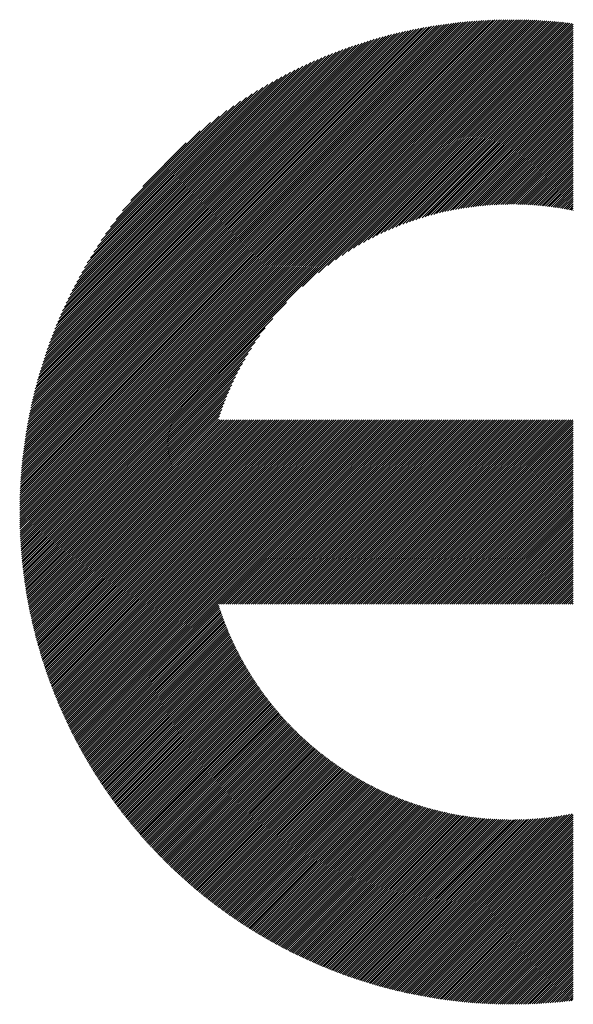
# Model space of a CAD drawing. Units: millimetres. Extents: x -739 to 345, y -466 to 483.
# Drawn here: x -607 to -578, y -369 to -316 of the extents above; entities that cross this region are included whole.
import ezdxf

# ---------------------------------------------------------------- set-up
doc = ezdxf.new("R2010")
doc.units = ezdxf.units.MM
doc.layers.add('CAXA0', color=7, linetype='Continuous', lineweight=70)
doc.layers.add('CAXA5', color=4, linetype='Continuous', lineweight=25)

# ---------------------------------------------------------------- blocks, each defined once
blk = doc.blocks.new('CAXBLOCK6', base_point=(-197.506, -76.666))
at = {"layer": 'CAXA0', "color": 0, "linetype": 'Continuous', "lineweight": 25}
for p, q in [((-607.326, -342.661), (-581.066, -316.4)), ((-607.325, -342.547), (-581.179, -316.401)), ((-607.324, -342.432), (-581.294, -316.402)), ((-607.322, -342.318), (-581.408, -316.404)), ((-607.32, -342.202), (-581.524, -316.406)), ((-607.318, -342.087), (-581.64, -316.409)), ((-607.314, -341.97), (-581.756, -316.412)), ((-607.311, -341.853), (-581.873, -316.416)), ((-607.306, -342.754), (-580.952, -316.4)), ((-607.306, -341.736), (-581.99, -316.42)), ((-607.301, -341.618), (-582.108, -316.425)), ((-607.296, -341.499), (-582.227, -316.43)), ((-607.29, -341.38), (-582.346, -316.436)), ((-607.284, -341.261), (-582.466, -316.443)), ((-607.277, -341.14), (-582.586, -316.45)), ((-607.269, -341.019), (-582.707, -316.457)), ((-607.261, -340.898), (-582.828, -316.466)), ((-607.252, -340.776), (-582.95, -316.474)), ((-607.242, -340.653), (-583.073, -316.484)), ((-607.232, -340.53), (-583.196, -316.494)), ((-607.221, -340.406), (-583.32, -316.505)), ((-607.21, -340.281), (-583.445, -316.516)), ((-607.198, -340.156), (-583.57, -316.529)), ((-607.192, -342.754), (-580.839, -316.401)), ((-607.185, -340.03), (-583.696, -316.541)), ((-607.171, -339.904), (-583.823, -316.555)), ((-607.157, -339.776), (-583.95, -316.569)), ((-607.142, -339.648), (-584.078, -316.584)), ((-607.127, -339.519), (-584.207, -316.599)), ((-607.11, -339.39), (-584.336, -316.616)), ((-607.093, -339.26), (-584.466, -316.633)), ((-607.079, -342.754), (-580.727, -316.401)), ((-607.075, -339.129), (-584.598, -316.651)), ((-607.057, -338.997), (-584.729, -316.669)), ((-607.037, -338.864), (-584.862, -316.689)), ((-607.017, -338.731), (-584.995, -316.709)), ((-606.996, -338.597), (-585.13, -316.73)), ((-606.974, -338.461), (-585.265, -316.752)), ((-606.966, -342.754), (-580.615, -316.403)), ((-606.853, -342.754), (-580.504, -316.404)), ((-606.74, -342.754), (-580.393, -316.407)), ((-606.627, -342.754), (-580.282, -316.409)), ((-606.513, -342.754), (-580.172, -316.412)), ((-606.4, -342.754), (-580.063, -316.416)), ((-606.287, -342.754), (-579.954, -316.42)), ((-606.174, -342.754), (-579.845, -316.424)), ((-606.061, -342.754), (-579.737, -316.429)), ((-605.948, -342.754), (-579.629, -316.434)), ((-605.835, -342.754), (-579.521, -316.44)), ((-605.721, -342.754), (-579.414, -316.446)), ((-605.608, -342.754), (-579.308, -316.453)), ((-605.495, -342.754), (-579.201, -316.46)), ((-605.382, -342.754), (-579.095, -316.467)), ((-605.269, -342.754), (-578.99, -316.475)), ((-605.156, -342.754), (-578.885, -316.483)), ((-605.042, -342.754), (-578.78, -316.492)), ((-604.929, -342.754), (-578.676, -316.5)), ((-604.816, -342.754), (-578.572, -316.51)), ((-604.703, -342.754), (-578.469, -316.519)), ((-604.59, -342.754), (-578.366, -316.529)), ((-604.477, -342.754), (-578.263, -316.54)), ((-604.363, -342.754), (-578.161, -316.551)), ((-592.185, -330.688), (-578.059, -316.562)), ((-591.332, -329.948), (-577.957, -316.573)), ((-590.824, -329.554), (-577.856, -316.585)), ((-590.416, -329.259), (-577.755, -316.597)), ((-590.062, -329.018), (-577.678, -316.634)), ((-589.743, -328.812), (-577.678, -316.747)), ((-606.951, -338.326), (-585.401, -316.775)), ((-606.928, -338.189), (-585.538, -316.799)), ((-606.903, -338.051), (-585.675, -316.823)), ((-606.877, -337.912), (-585.814, -316.849)), ((-606.851, -337.773), (-585.954, -316.875)), ((-606.824, -337.632), (-586.094, -316.903)), ((-606.795, -337.49), (-586.236, -316.931)), ((-606.766, -337.348), (-586.378, -316.961)), ((-606.735, -337.204), (-586.522, -316.991)), ((-606.703, -337.059), (-586.667, -317.023)), ((-606.671, -336.913), (-586.813, -317.055)), ((-606.637, -336.766), (-586.96, -317.089)), ((-606.602, -336.618), (-587.108, -317.124)), ((-606.566, -336.469), (-587.257, -317.161)), ((-606.528, -336.318), (-587.408, -317.198)), ((-606.489, -336.166), (-587.56, -317.237)), ((-606.449, -336.013), (-587.713, -317.277)), ((-589.449, -328.631), (-577.678, -316.861)), ((-589.175, -328.47), (-577.678, -316.974)), ((-588.916, -328.325), (-577.678, -317.087)), ((-588.671, -328.192), (-577.678, -317.2)), ((-606.408, -335.858), (-587.868, -317.318)), ((-606.365, -335.703), (-588.024, -317.361)), ((-606.321, -335.545), (-588.181, -317.405)), ((-606.275, -335.386), (-588.34, -317.451)), ((-606.228, -335.226), (-588.5, -317.498)), ((-606.179, -335.064), (-588.662, -317.547)), ((-606.129, -334.9), (-588.826, -317.598)), ((-606.076, -334.735), (-588.991, -317.65)), ((-606.022, -334.568), (-589.159, -317.704)), ((-605.966, -334.399), (-589.328, -317.76)), ((-605.909, -334.228), (-589.499, -317.817)), ((-588.436, -328.071), (-577.678, -317.313)), ((-588.21, -327.958), (-577.678, -317.426)), ((-587.992, -327.853), (-577.678, -317.54)), ((-587.782, -327.756), (-577.678, -317.653)), ((-587.578, -327.665), (-577.678, -317.766)), ((-605.849, -334.055), (-589.672, -317.877)), ((-605.787, -333.88), (-589.847, -317.939)), ((-605.723, -333.702), (-590.024, -318.003)), ((-605.656, -333.523), (-590.203, -318.07)), ((-605.588, -333.341), (-590.385, -318.139)), ((-605.516, -333.156), (-590.57, -318.21)), ((-605.442, -332.969), (-590.757, -318.284)), ((-587.379, -327.58), (-577.678, -317.879)), ((-587.186, -327.499), (-577.678, -317.992)), ((-586.997, -327.424), (-577.678, -318.105)), ((-586.813, -327.353), (-577.678, -318.219)), ((-586.632, -327.286), (-577.678, -318.332)), ((-605.365, -332.779), (-590.947, -318.361)), ((-605.286, -332.586), (-591.14, -318.441)), ((-605.203, -332.39), (-591.336, -318.523)), ((-605.116, -332.191), (-591.536, -318.61)), ((-605.027, -331.988), (-591.739, -318.7)), ((-604.933, -331.781), (-591.945, -318.793)), ((-586.456, -327.222), (-577.678, -318.445)), ((-586.282, -327.162), (-577.678, -318.558)), ((-586.112, -327.105), (-577.678, -318.671)), ((-585.945, -327.051), (-577.678, -318.784)), ((-604.835, -331.57), (-592.156, -318.891)), ((-604.733, -331.355), (-592.371, -318.993)), ((-604.626, -331.135), (-592.591, -319.1)), ((-604.515, -330.91), (-592.816, -319.212)), ((-604.397, -330.679), (-593.047, -319.329)), ((-585.781, -327), (-577.678, -318.898)), ((-585.62, -326.952), (-577.678, -319.011)), ((-585.461, -326.906), (-577.678, -319.124)), ((-585.304, -326.862), (-577.678, -319.237)), ((-585.149, -326.821), (-577.678, -319.35)), ((-604.274, -330.443), (-593.284, -319.452)), ((-604.143, -330.199), (-593.527, -319.583)), ((-604.006, -329.948), (-593.778, -319.72)), ((-603.86, -329.689), (-594.037, -319.866)), ((-584.997, -326.782), (-577.678, -319.463)), ((-584.847, -326.745), (-577.678, -319.576)), ((-584.698, -326.71), (-577.678, -319.69)), ((-584.552, -326.676), (-577.678, -319.803)), ((-584.407, -326.645), (-577.678, -319.916)), ((-603.704, -329.421), (-594.306, -320.022)), ((-603.538, -329.141), (-594.585, -320.188)), ((-603.36, -328.85), (-594.877, -320.366)), ((-584.264, -326.615), (-577.678, -320.029)), ((-584.123, -326.587), (-577.678, -320.142)), ((-583.983, -326.56), (-577.678, -320.255)), ((-583.845, -326.535), (-577.678, -320.369)), ((-603.166, -328.543), (-595.183, -320.56)), ((-602.956, -328.219), (-595.507, -320.77)), ((-583.708, -326.511), (-577.678, -320.482)), ((-583.573, -326.489), (-577.678, -320.595)), ((-583.439, -326.468), (-577.678, -320.708)), ((-583.306, -326.449), (-577.678, -320.821)), ((-583.175, -326.431), (-577.678, -320.934)), ((-602.723, -327.874), (-595.852, -321.003)), ((-602.463, -327.5), (-596.226, -321.263)), ((-583.044, -326.414), (-577.678, -321.048)), ((-582.915, -326.398), (-577.678, -321.161)), ((-582.788, -326.383), (-577.678, -321.274)), ((-582.661, -326.369), (-577.678, -321.387)), ((-582.535, -326.357), (-577.678, -321.5)), ((-602.166, -327.09), (-596.636, -321.56)), ((-601.815, -326.626), (-597.101, -321.912)), ((-582.411, -326.346), (-577.678, -321.613)), ((-582.287, -326.335), (-577.678, -321.726)), ((-582.165, -326.326), (-577.678, -321.84)), ((-582.043, -326.318), (-577.678, -321.953)), ((-601.374, -326.072), (-597.654, -322.352)), ((-581.923, -326.31), (-577.678, -322.066)), ((-581.803, -326.304), (-577.678, -322.179)), ((-581.684, -326.298), (-577.678, -322.292)), ((-581.566, -326.293), (-577.678, -322.405)), ((-581.449, -326.29), (-577.678, -322.519)), ((-600.737, -325.321), (-598.405, -322.989)), ((-581.333, -326.287), (-577.678, -322.632)), ((-581.218, -326.285), (-577.678, -322.745)), ((-581.104, -326.283), (-577.678, -322.858)), ((-580.99, -326.283), (-577.678, -322.971)), ((-580.877, -326.283), (-577.678, -323.084)), ((-580.765, -326.284), (-577.678, -323.198)), ((-580.654, -326.286), (-577.678, -323.311)), ((-580.543, -326.288), (-577.678, -323.424)), ((-580.433, -326.292), (-577.678, -323.537)), ((-580.324, -326.295), (-577.678, -323.65)), ((-580.215, -326.3), (-577.678, -323.763)), ((-580.107, -326.305), (-577.678, -323.877)), ((-580, -326.311), (-577.678, -323.99)), ((-579.894, -326.318), (-577.678, -324.103)), ((-579.788, -326.325), (-577.678, -324.216)), ((-579.683, -326.333), (-577.678, -324.329)), ((-579.578, -326.342), (-577.678, -324.442)), ((-579.474, -326.351), (-577.678, -324.555)), ((-579.371, -326.361), (-577.678, -324.669)), ((-579.268, -326.371), (-577.678, -324.782)), ((-579.166, -326.382), (-577.678, -324.895)), ((-579.064, -326.394), (-577.678, -325.008)), ((-578.963, -326.406), (-577.678, -325.121)), ((-578.862, -326.418), (-577.678, -325.234)), ((-578.763, -326.432), (-577.678, -325.348)), ((-578.663, -326.445), (-577.678, -325.461)), ((-578.564, -326.46), (-577.678, -325.574)), ((-578.466, -326.475), (-577.678, -325.687)), ((-578.368, -326.49), (-577.678, -325.8)), ((-578.271, -326.506), (-577.678, -325.913)), ((-578.174, -326.522), (-577.678, -326.027)), ((-578.078, -326.539), (-577.678, -326.14)), ((-577.982, -326.556), (-577.678, -326.253)), ((-577.887, -326.574), (-577.678, -326.366)), ((-577.792, -326.593), (-577.678, -326.479)), ((-577.698, -326.612), (-577.678, -326.592)), ((-604.25, -342.754), (-593.038, -331.541)), ((-604.137, -342.754), (-593.778, -332.394)), ((-604.024, -342.754), (-594.173, -332.902)), ((-603.911, -342.754), (-594.468, -333.31)), ((-603.798, -342.754), (-594.709, -333.665)), ((-603.685, -342.754), (-594.914, -333.983)), ((-603.571, -342.754), (-595.095, -334.277)), ((-603.458, -342.754), (-595.256, -334.551)), ((-603.345, -342.754), (-595.401, -334.81)), ((-603.232, -342.754), (-595.534, -335.056)), ((-603.119, -342.754), (-595.656, -335.29)), ((-603.006, -342.754), (-595.768, -335.516)), ((-602.892, -342.754), (-595.873, -335.734)), ((-602.779, -342.754), (-595.97, -335.944)), ((-602.666, -342.754), (-596.061, -336.149)), ((-602.553, -342.754), (-596.146, -336.347)), ((-602.44, -342.754), (-596.227, -336.54)), ((-602.327, -342.754), (-596.302, -336.729)), ((-602.213, -342.754), (-596.373, -336.913)), ((-602.1, -342.754), (-596.441, -337.094)), ((-601.987, -342.754), (-596.504, -337.27)), ((-601.874, -342.754), (-596.564, -337.444)), ((-601.761, -342.754), (-596.621, -337.614)), ((-601.648, -342.754), (-596.675, -337.781)), ((-601.534, -342.754), (-596.593, -337.812)), ((-601.421, -342.754), (-596.48, -337.812)), ((-601.308, -342.754), (-596.367, -337.812)), ((-601.195, -342.754), (-596.254, -337.812)), ((-601.082, -342.754), (-596.141, -337.812)), ((-600.969, -342.754), (-596.027, -337.812)), ((-600.856, -342.754), (-595.914, -337.812)), ((-600.742, -342.754), (-595.801, -337.812)), ((-600.629, -342.754), (-595.688, -337.812)), ((-600.516, -342.754), (-595.575, -337.812)), ((-600.403, -342.754), (-595.462, -337.812)), ((-600.29, -342.754), (-595.348, -337.812)), ((-600.177, -342.754), (-595.235, -337.812)), ((-600.063, -342.754), (-595.122, -337.812)), ((-599.95, -342.754), (-595.009, -337.812)), ((-599.837, -342.754), (-594.896, -337.812)), ((-599.724, -342.754), (-594.783, -337.812)), ((-599.611, -342.754), (-594.67, -337.812)), ((-599.498, -342.754), (-594.556, -337.812)), ((-599.384, -342.754), (-594.443, -337.812)), ((-599.271, -342.754), (-594.33, -337.812)), ((-599.158, -342.754), (-594.217, -337.812)), ((-599.045, -342.754), (-594.104, -337.812)), ((-598.932, -342.754), (-593.991, -337.812)), ((-598.819, -342.754), (-593.877, -337.812)), ((-598.706, -342.754), (-593.764, -337.812)), ((-598.592, -342.754), (-593.651, -337.812)), ((-598.479, -342.754), (-593.538, -337.812)), ((-598.366, -342.754), (-593.425, -337.812)), ((-598.253, -342.754), (-593.312, -337.812)), ((-598.14, -342.754), (-593.198, -337.812)), ((-598.027, -342.754), (-593.085, -337.812)), ((-597.913, -342.754), (-592.972, -337.812)), ((-597.8, -342.754), (-592.859, -337.812)), ((-597.687, -342.754), (-592.746, -337.812)), ((-597.574, -342.754), (-592.633, -337.812)), ((-597.461, -342.754), (-592.52, -337.812)), ((-597.348, -342.754), (-592.406, -337.812)), ((-597.234, -342.754), (-592.293, -337.812)), ((-597.121, -342.754), (-592.18, -337.812)), ((-597.008, -342.754), (-592.067, -337.812)), ((-596.895, -342.754), (-591.954, -337.812)), ((-596.782, -342.754), (-591.841, -337.812)), ((-596.669, -342.754), (-591.727, -337.812)), ((-596.555, -342.754), (-591.614, -337.812)), ((-596.442, -342.754), (-591.501, -337.812)), ((-596.329, -342.754), (-591.388, -337.812)), ((-596.216, -342.754), (-591.275, -337.812)), ((-596.103, -342.754), (-591.162, -337.812)), ((-595.99, -342.754), (-591.048, -337.812)), ((-595.877, -342.754), (-590.935, -337.812)), ((-595.763, -342.754), (-590.822, -337.812)), ((-595.65, -342.754), (-590.709, -337.812)), ((-595.537, -342.754), (-590.596, -337.812)), ((-595.424, -342.754), (-590.483, -337.812)), ((-595.311, -342.754), (-590.369, -337.812)), ((-595.198, -342.754), (-590.256, -337.812)), ((-595.084, -342.754), (-590.143, -337.812)), ((-594.971, -342.754), (-590.03, -337.812)), ((-594.858, -342.754), (-589.917, -337.812)), ((-594.745, -342.754), (-589.804, -337.812)), ((-594.632, -342.754), (-589.691, -337.812)), ((-594.519, -342.754), (-589.577, -337.812)), ((-594.405, -342.754), (-589.464, -337.812)), ((-594.292, -342.754), (-589.351, -337.812)), ((-594.179, -342.754), (-589.238, -337.812)), ((-594.066, -342.754), (-589.125, -337.812)), ((-593.953, -342.754), (-589.012, -337.812)), ((-593.84, -342.754), (-588.898, -337.812)), ((-593.727, -342.754), (-588.785, -337.812)), ((-593.613, -342.754), (-588.672, -337.812)), ((-593.5, -342.754), (-588.559, -337.812)), ((-593.387, -342.754), (-588.446, -337.812)), ((-593.274, -342.754), (-588.333, -337.812)), ((-593.161, -342.754), (-588.219, -337.812)), ((-593.048, -342.754), (-588.106, -337.812)), ((-592.934, -342.754), (-587.993, -337.812)), ((-592.821, -342.754), (-587.88, -337.812)), ((-592.708, -342.754), (-587.767, -337.812)), ((-592.595, -342.754), (-587.654, -337.812)), ((-592.482, -342.754), (-587.541, -337.812)), ((-592.369, -342.754), (-587.427, -337.812)), ((-592.255, -342.754), (-587.314, -337.812)), ((-592.142, -342.754), (-587.201, -337.812)), ((-592.029, -342.754), (-587.088, -337.812)), ((-591.916, -342.754), (-586.975, -337.812)), ((-591.803, -342.754), (-586.862, -337.812)), ((-591.69, -342.754), (-586.748, -337.812)), ((-591.576, -342.754), (-586.635, -337.812)), ((-591.463, -342.754), (-586.522, -337.812)), ((-591.35, -342.754), (-586.409, -337.812)), ((-591.237, -342.754), (-586.296, -337.812)), ((-591.124, -342.754), (-586.183, -337.812)), ((-591.011, -342.754), (-586.069, -337.812)), ((-590.898, -342.754), (-585.956, -337.812)), ((-590.784, -342.754), (-585.843, -337.812)), ((-590.671, -342.754), (-585.73, -337.812)), ((-590.558, -342.754), (-585.617, -337.812)), ((-590.445, -342.754), (-585.504, -337.812)), ((-590.332, -342.754), (-585.39, -337.812)), ((-590.219, -342.754), (-585.277, -337.812)), ((-590.105, -342.754), (-585.164, -337.812)), ((-589.992, -342.754), (-585.051, -337.812)), ((-589.879, -342.754), (-584.938, -337.812)), ((-589.766, -342.754), (-584.825, -337.812)), ((-589.653, -342.754), (-584.712, -337.812)), ((-589.54, -342.754), (-584.598, -337.812)), ((-589.426, -342.754), (-584.485, -337.812)), ((-589.313, -342.754), (-584.372, -337.812)), ((-589.2, -342.754), (-584.259, -337.812)), ((-589.087, -342.754), (-584.146, -337.812)), ((-588.974, -342.754), (-584.033, -337.812)), ((-588.861, -342.754), (-583.919, -337.812)), ((-588.748, -342.754), (-583.806, -337.812)), ((-588.634, -342.754), (-583.693, -337.812)), ((-588.521, -342.754), (-583.58, -337.812)), ((-588.408, -342.754), (-583.467, -337.812)), ((-588.295, -342.754), (-583.354, -337.812)), ((-588.182, -342.754), (-583.24, -337.812)), ((-588.069, -342.754), (-583.127, -337.812)), ((-587.955, -342.754), (-583.014, -337.812)), ((-587.842, -342.754), (-582.901, -337.812)), ((-587.729, -342.754), (-582.788, -337.812)), ((-587.616, -342.754), (-582.675, -337.812)), ((-587.503, -342.754), (-582.562, -337.812)), ((-587.39, -342.754), (-582.448, -337.812)), ((-587.276, -342.754), (-582.335, -337.812)), ((-587.163, -342.754), (-582.222, -337.812)), ((-587.05, -342.754), (-582.109, -337.812)), ((-586.937, -342.754), (-581.996, -337.812)), ((-586.824, -342.754), (-581.883, -337.812)), ((-586.711, -342.754), (-581.769, -337.812)), ((-586.597, -342.754), (-581.656, -337.812)), ((-586.484, -342.754), (-581.543, -337.812)), ((-586.371, -342.754), (-581.43, -337.812)), ((-586.258, -342.754), (-581.317, -337.812)), ((-586.145, -342.754), (-581.204, -337.812)), ((-586.032, -342.754), (-581.09, -337.812)), ((-585.919, -342.754), (-580.977, -337.812)), ((-585.805, -342.754), (-580.864, -337.812)), ((-585.692, -342.754), (-580.751, -337.812)), ((-585.579, -342.754), (-580.638, -337.812)), ((-585.466, -342.754), (-580.525, -337.812)), ((-585.353, -342.754), (-580.411, -337.812)), ((-585.24, -342.754), (-580.298, -337.812)), ((-585.126, -342.754), (-580.185, -337.812)), ((-585.013, -342.754), (-580.072, -337.812)), ((-584.9, -342.754), (-579.959, -337.812)), ((-584.787, -342.754), (-579.846, -337.812)), ((-584.674, -342.754), (-579.733, -337.812)), ((-584.561, -342.754), (-579.619, -337.812)), ((-584.447, -342.754), (-579.506, -337.812)), ((-584.334, -342.754), (-579.393, -337.812)), ((-584.221, -342.754), (-579.28, -337.812)), ((-584.108, -342.754), (-579.167, -337.812)), ((-583.995, -342.754), (-579.054, -337.812)), ((-583.882, -342.754), (-578.94, -337.812)), ((-583.769, -342.754), (-578.827, -337.812)), ((-583.655, -342.754), (-578.714, -337.812)), ((-583.542, -342.754), (-578.601, -337.812)), ((-583.429, -342.754), (-578.488, -337.812)), ((-583.316, -342.754), (-578.375, -337.812)), ((-583.203, -342.754), (-578.261, -337.812)), ((-583.09, -342.754), (-578.148, -337.812)), ((-582.976, -342.754), (-578.035, -337.812)), ((-582.863, -342.754), (-577.922, -337.812)), ((-582.75, -342.754), (-577.809, -337.812)), ((-582.637, -342.754), (-577.696, -337.812)), ((-582.524, -342.754), (-577.678, -337.908)), ((-582.411, -342.754), (-577.678, -338.021)), ((-582.297, -342.754), (-577.678, -338.135)), ((-582.184, -342.754), (-577.678, -338.248)), ((-582.071, -342.754), (-577.678, -338.361)), ((-581.958, -342.754), (-577.678, -338.474)), ((-581.845, -342.754), (-577.678, -338.587)), ((-581.732, -342.754), (-577.678, -338.7)), ((-581.619, -342.754), (-577.678, -338.813)), ((-581.505, -342.754), (-577.678, -338.927)), ((-581.392, -342.754), (-577.678, -339.04)), ((-581.279, -342.754), (-577.678, -339.153)), ((-581.166, -342.754), (-577.678, -339.266)), ((-581.053, -342.754), (-577.678, -339.379)), ((-580.94, -342.754), (-577.678, -339.492)), ((-580.826, -342.754), (-577.678, -339.606)), ((-580.713, -342.754), (-577.678, -339.719)), ((-580.6, -342.754), (-577.678, -339.832)), ((-580.487, -342.754), (-577.678, -339.945)), ((-580.374, -342.754), (-577.678, -340.058)), ((-580.261, -342.754), (-577.678, -340.171)), ((-580.147, -342.754), (-577.678, -340.285)), ((-580.034, -342.754), (-577.678, -340.398)), ((-579.921, -342.754), (-577.678, -340.511)), ((-579.808, -342.754), (-577.678, -340.624)), ((-579.695, -342.754), (-577.678, -340.737)), ((-579.582, -342.754), (-577.678, -340.85)), ((-579.468, -342.754), (-577.678, -340.964)), ((-579.355, -342.754), (-577.678, -341.077)), ((-579.242, -342.754), (-577.678, -341.19)), ((-579.129, -342.754), (-577.678, -341.303)), ((-579.016, -342.754), (-577.678, -341.416)), ((-578.903, -342.754), (-577.678, -341.529)), ((-578.79, -342.754), (-577.678, -341.642)), ((-578.676, -342.754), (-577.678, -341.756)), ((-578.563, -342.754), (-577.678, -341.869)), ((-578.45, -342.754), (-577.678, -341.982)), ((-578.337, -342.754), (-577.678, -342.095)), ((-578.224, -342.754), (-577.678, -342.208)), ((-578.111, -342.754), (-577.678, -342.321)), ((-577.997, -342.754), (-577.678, -342.435)), ((-577.884, -342.754), (-577.678, -342.548)), ((-607.326, -342.887), (-607.192, -342.754)), ((-607.326, -342.774), (-607.306, -342.754)), ((-607.325, -342.999), (-607.079, -342.754)), ((-607.324, -343.111), (-606.966, -342.754)), ((-607.322, -343.222), (-606.853, -342.754)), ((-607.32, -343.333), (-606.74, -342.754)), ((-607.317, -343.444), (-606.627, -342.754)), ((-607.314, -343.554), (-606.513, -342.754)), ((-607.31, -343.663), (-606.4, -342.754)), ((-607.306, -343.773), (-606.287, -342.754)), ((-607.302, -343.881), (-606.174, -342.754)), ((-607.297, -343.99), (-606.061, -342.754)), ((-607.292, -344.098), (-605.948, -342.754)), ((-607.286, -344.205), (-605.835, -342.754)), ((-607.28, -344.312), (-605.721, -342.754)), ((-607.273, -344.419), (-605.608, -342.754)), ((-607.266, -344.525), (-605.495, -342.754)), ((-607.259, -344.631), (-605.382, -342.754)), ((-607.251, -344.736), (-605.269, -342.754)), ((-607.243, -344.841), (-605.156, -342.754)), ((-607.235, -344.946), (-605.042, -342.754)), ((-607.226, -345.05), (-604.929, -342.754)), ((-607.216, -345.154), (-604.816, -342.754)), ((-607.207, -345.257), (-604.703, -342.754)), ((-607.197, -345.36), (-604.59, -342.754)), ((-607.186, -345.463), (-604.477, -342.754)), ((-607.176, -345.566), (-604.363, -342.754)), ((-607.164, -345.668), (-604.25, -342.754)), ((-607.153, -345.769), (-604.137, -342.754)), ((-607.141, -345.871), (-604.024, -342.754)), ((-607.129, -345.971), (-603.911, -342.754)), ((-607.116, -346.072), (-603.798, -342.754)), ((-607.103, -346.172), (-603.685, -342.754)), ((-607.09, -346.272), (-603.571, -342.754)), ((-607.076, -346.372), (-603.458, -342.754)), ((-607.062, -346.471), (-603.345, -342.754)), ((-607.048, -346.57), (-603.232, -342.754)), ((-607.034, -346.668), (-603.119, -342.754)), ((-607.019, -346.767), (-603.006, -342.754)), ((-607.003, -346.865), (-602.892, -342.754)), ((-606.988, -346.962), (-602.779, -342.754)), ((-606.972, -347.059), (-602.666, -342.754)), ((-606.956, -347.156), (-602.553, -342.754)), ((-606.939, -347.253), (-602.44, -342.754)), ((-606.922, -347.349), (-602.327, -342.754)), ((-606.905, -347.445), (-602.213, -342.754)), ((-606.888, -347.541), (-602.1, -342.754)), ((-606.87, -347.636), (-601.987, -342.754)), ((-606.852, -347.731), (-601.874, -342.754)), ((-606.833, -347.826), (-601.761, -342.754)), ((-606.815, -347.92), (-601.648, -342.754)), ((-606.796, -348.015), (-601.534, -342.754)), ((-606.776, -348.108), (-601.421, -342.754)), ((-606.757, -348.202), (-601.308, -342.754)), ((-606.737, -348.295), (-601.195, -342.754)), ((-606.717, -348.388), (-601.082, -342.754)), ((-606.696, -348.481), (-600.969, -342.754)), ((-606.675, -348.573), (-600.856, -342.754)), ((-606.654, -348.665), (-600.742, -342.754)), ((-606.633, -348.757), (-600.629, -342.754)), ((-606.611, -348.849), (-600.516, -342.754)), ((-606.59, -348.94), (-600.403, -342.754)), ((-606.567, -349.031), (-600.29, -342.754)), ((-606.545, -349.122), (-600.177, -342.754)), ((-606.522, -349.212), (-600.063, -342.754)), ((-606.499, -349.303), (-599.95, -342.754)), ((-606.476, -349.392), (-599.837, -342.754)), ((-606.453, -349.482), (-599.724, -342.754)), ((-606.429, -349.572), (-599.611, -342.754)), ((-606.405, -349.661), (-599.498, -342.754)), ((-606.38, -349.75), (-599.384, -342.754)), ((-606.356, -349.838), (-599.271, -342.754)), ((-606.331, -349.926), (-599.158, -342.754)), ((-606.306, -350.015), (-599.045, -342.754)), ((-606.281, -350.102), (-598.932, -342.754)), ((-606.255, -350.19), (-598.819, -342.754)), ((-606.229, -350.277), (-598.706, -342.754)), ((-606.203, -350.364), (-598.592, -342.754)), ((-606.177, -350.451), (-598.479, -342.754)), ((-606.15, -350.538), (-598.366, -342.754)), ((-606.123, -350.624), (-598.253, -342.754)), ((-606.096, -350.71), (-598.14, -342.754)), ((-606.069, -350.796), (-598.027, -342.754)), ((-606.041, -350.881), (-597.913, -342.754)), ((-606.013, -350.967), (-597.8, -342.754)), ((-605.985, -351.052), (-597.687, -342.754)), ((-605.957, -351.137), (-597.574, -342.754)), ((-605.929, -351.221), (-597.461, -342.754)), ((-605.9, -351.306), (-597.348, -342.754)), ((-605.871, -351.39), (-597.234, -342.754)), ((-605.841, -351.474), (-597.121, -342.754)), ((-605.812, -351.557), (-597.008, -342.754)), ((-605.782, -351.641), (-596.895, -342.754)), ((-605.752, -351.724), (-596.782, -342.754)), ((-605.722, -351.807), (-596.669, -342.754)), ((-605.692, -351.89), (-596.555, -342.754)), ((-605.661, -351.972), (-596.442, -342.754)), ((-605.63, -352.054), (-596.329, -342.754)), ((-605.599, -352.137), (-596.216, -342.754)), ((-605.568, -352.218), (-596.103, -342.754)), ((-605.536, -352.3), (-595.99, -342.754)), ((-605.504, -352.381), (-595.877, -342.754)), ((-605.472, -352.463), (-595.763, -342.754)), ((-605.44, -352.543), (-595.65, -342.754)), ((-605.408, -352.624), (-595.537, -342.754)), ((-605.375, -352.705), (-595.424, -342.754)), ((-605.342, -352.785), (-595.311, -342.754)), ((-605.309, -352.865), (-595.198, -342.754)), ((-605.276, -352.945), (-595.084, -342.754)), ((-605.242, -353.024), (-594.971, -342.754)), ((-605.208, -353.104), (-594.858, -342.754)), ((-605.174, -353.183), (-594.745, -342.754)), ((-605.14, -353.262), (-594.632, -342.754)), ((-605.106, -353.341), (-594.519, -342.754)), ((-605.071, -353.419), (-594.405, -342.754)), ((-605.036, -353.498), (-594.292, -342.754)), ((-605.001, -353.576), (-594.179, -342.754)), ((-604.966, -353.654), (-594.066, -342.754)), ((-604.931, -353.731), (-593.953, -342.754)), ((-604.895, -353.809), (-593.84, -342.754)), ((-604.859, -353.886), (-593.727, -342.754)), ((-604.823, -353.963), (-593.613, -342.754)), ((-604.787, -354.04), (-593.5, -342.754)), ((-604.75, -354.117), (-593.387, -342.754)), ((-604.714, -354.193), (-593.274, -342.754)), ((-604.677, -354.27), (-593.161, -342.754)), ((-604.64, -354.346), (-593.048, -342.754)), ((-604.602, -354.421), (-592.934, -342.754)), ((-604.565, -354.497), (-592.821, -342.754)), ((-604.527, -354.573), (-592.708, -342.754)), ((-604.489, -354.648), (-592.595, -342.754)), ((-604.451, -354.723), (-592.482, -342.754)), ((-604.413, -354.798), (-592.369, -342.754)), ((-604.374, -354.872), (-592.255, -342.754)), ((-604.336, -354.947), (-592.142, -342.754)), ((-604.297, -355.021), (-592.029, -342.754)), ((-604.258, -355.095), (-591.916, -342.754)), ((-604.218, -355.169), (-591.803, -342.754)), ((-596.631, -347.695), (-591.69, -342.754)), ((-596.518, -347.695), (-591.576, -342.754)), ((-596.405, -347.695), (-591.463, -342.754)), ((-596.291, -347.695), (-591.35, -342.754)), ((-596.178, -347.695), (-591.237, -342.754)), ((-596.065, -347.695), (-591.124, -342.754)), ((-595.952, -347.695), (-591.011, -342.754)), ((-595.839, -347.695), (-590.898, -342.754)), ((-595.726, -347.695), (-590.784, -342.754)), ((-595.612, -347.695), (-590.671, -342.754)), ((-595.499, -347.695), (-590.558, -342.754)), ((-595.386, -347.695), (-590.445, -342.754)), ((-595.273, -347.695), (-590.332, -342.754)), ((-595.16, -347.695), (-590.219, -342.754)), ((-595.047, -347.695), (-590.105, -342.754)), ((-594.934, -347.695), (-589.992, -342.754)), ((-594.82, -347.695), (-589.879, -342.754)), ((-594.707, -347.695), (-589.766, -342.754)), ((-594.594, -347.695), (-589.653, -342.754)), ((-594.481, -347.695), (-589.54, -342.754)), ((-594.368, -347.695), (-589.426, -342.754)), ((-594.255, -347.695), (-589.313, -342.754)), ((-594.141, -347.695), (-589.2, -342.754)), ((-594.028, -347.695), (-589.087, -342.754)), ((-593.915, -347.695), (-588.974, -342.754)), ((-593.802, -347.695), (-588.861, -342.754)), ((-593.689, -347.695), (-588.748, -342.754)), ((-593.576, -347.695), (-588.634, -342.754)), ((-593.462, -347.695), (-588.521, -342.754)), ((-593.349, -347.695), (-588.408, -342.754)), ((-593.236, -347.695), (-588.295, -342.754)), ((-593.123, -347.695), (-588.182, -342.754)), ((-593.01, -347.695), (-588.069, -342.754)), ((-592.897, -347.695), (-587.955, -342.754)), ((-592.784, -347.695), (-587.842, -342.754)), ((-592.67, -347.695), (-587.729, -342.754)), ((-592.557, -347.695), (-587.616, -342.754)), ((-592.444, -347.695), (-587.503, -342.754)), ((-592.331, -347.695), (-587.39, -342.754)), ((-592.218, -347.695), (-587.276, -342.754)), ((-592.105, -347.695), (-587.163, -342.754)), ((-591.991, -347.695), (-587.05, -342.754)), ((-591.878, -347.695), (-586.937, -342.754)), ((-591.765, -347.695), (-586.824, -342.754)), ((-591.652, -347.695), (-586.711, -342.754)), ((-591.539, -347.695), (-586.597, -342.754)), ((-591.426, -347.695), (-586.484, -342.754)), ((-591.312, -347.695), (-586.371, -342.754)), ((-591.199, -347.695), (-586.258, -342.754)), ((-591.086, -347.695), (-586.145, -342.754)), ((-590.973, -347.695), (-586.032, -342.754)), ((-590.86, -347.695), (-585.919, -342.754)), ((-590.747, -347.695), (-585.805, -342.754)), ((-590.633, -347.695), (-585.692, -342.754)), ((-590.52, -347.695), (-585.579, -342.754)), ((-590.407, -347.695), (-585.466, -342.754)), ((-590.294, -347.695), (-585.353, -342.754)), ((-590.181, -347.695), (-585.24, -342.754)), ((-590.068, -347.695), (-585.126, -342.754)), ((-589.955, -347.695), (-585.013, -342.754)), ((-589.841, -347.695), (-584.9, -342.754)), ((-589.728, -347.695), (-584.787, -342.754)), ((-589.615, -347.695), (-584.674, -342.754)), ((-589.502, -347.695), (-584.561, -342.754)), ((-589.389, -347.695), (-584.447, -342.754)), ((-589.276, -347.695), (-584.334, -342.754)), ((-589.162, -347.695), (-584.221, -342.754)), ((-589.049, -347.695), (-584.108, -342.754)), ((-588.936, -347.695), (-583.995, -342.754)), ((-588.823, -347.695), (-583.882, -342.754)), ((-588.71, -347.695), (-583.769, -342.754)), ((-588.597, -347.695), (-583.655, -342.754)), ((-588.483, -347.695), (-583.542, -342.754)), ((-588.37, -347.695), (-583.429, -342.754)), ((-588.257, -347.695), (-583.316, -342.754)), ((-588.144, -347.695), (-583.203, -342.754)), ((-588.031, -347.695), (-583.09, -342.754)), ((-587.918, -347.695), (-582.976, -342.754)), ((-587.805, -347.695), (-582.863, -342.754)), ((-587.691, -347.695), (-582.75, -342.754)), ((-587.578, -347.695), (-582.637, -342.754)), ((-587.465, -347.695), (-582.524, -342.754)), ((-587.352, -347.695), (-582.411, -342.754)), ((-587.239, -347.695), (-582.297, -342.754)), ((-587.126, -347.695), (-582.184, -342.754)), ((-587.012, -347.695), (-582.071, -342.754)), ((-586.899, -347.695), (-581.958, -342.754)), ((-586.786, -347.695), (-581.845, -342.754)), ((-586.673, -347.695), (-581.732, -342.754)), ((-586.56, -347.695), (-581.619, -342.754)), ((-586.447, -347.695), (-581.505, -342.754)), ((-586.333, -347.695), (-581.392, -342.754)), ((-586.22, -347.695), (-581.279, -342.754)), ((-586.107, -347.695), (-581.166, -342.754)), ((-585.994, -347.695), (-581.053, -342.754)), ((-585.881, -347.695), (-580.94, -342.754)), ((-585.768, -347.695), (-580.826, -342.754)), ((-585.654, -347.695), (-580.713, -342.754)), ((-585.541, -347.695), (-580.6, -342.754)), ((-585.428, -347.695), (-580.487, -342.754)), ((-585.315, -347.695), (-580.374, -342.754)), ((-585.202, -347.695), (-580.261, -342.754)), ((-585.089, -347.695), (-580.147, -342.754)), ((-584.976, -347.695), (-580.034, -342.754)), ((-584.862, -347.695), (-579.921, -342.754)), ((-584.749, -347.695), (-579.808, -342.754)), ((-584.636, -347.695), (-579.695, -342.754)), ((-584.523, -347.695), (-579.582, -342.754)), ((-584.41, -347.695), (-579.468, -342.754)), ((-584.297, -347.695), (-579.355, -342.754)), ((-584.183, -347.695), (-579.242, -342.754)), ((-584.07, -347.695), (-579.129, -342.754)), ((-583.957, -347.695), (-579.016, -342.754)), ((-583.844, -347.695), (-578.903, -342.754)), ((-583.731, -347.695), (-578.79, -342.754)), ((-583.618, -347.695), (-578.676, -342.754)), ((-583.504, -347.695), (-578.563, -342.754)), ((-583.391, -347.695), (-578.45, -342.754)), ((-583.278, -347.695), (-578.337, -342.754)), ((-583.165, -347.695), (-578.224, -342.754)), ((-583.052, -347.695), (-578.111, -342.754)), ((-582.939, -347.695), (-577.997, -342.754)), ((-582.826, -347.695), (-577.884, -342.754)), ((-582.712, -347.695), (-577.771, -342.754)), ((-582.599, -347.695), (-577.678, -342.774)), ((-582.486, -347.695), (-577.678, -342.887)), ((-582.373, -347.695), (-577.678, -343)), ((-582.26, -347.695), (-577.678, -343.114)), ((-577.771, -342.754), (-577.678, -342.661)), ((-582.147, -347.695), (-577.678, -343.227)), ((-582.033, -347.695), (-577.678, -343.34)), ((-581.92, -347.695), (-577.678, -343.453)), ((-581.807, -347.695), (-577.678, -343.566)), ((-581.694, -347.695), (-577.678, -343.679)), ((-581.581, -347.695), (-577.678, -343.792)), ((-581.468, -347.695), (-577.678, -343.906)), ((-581.354, -347.695), (-577.678, -344.019)), ((-581.241, -347.695), (-577.678, -344.132)), ((-581.128, -347.695), (-577.678, -344.245)), ((-581.015, -347.695), (-577.678, -344.358)), ((-580.902, -347.695), (-577.678, -344.471)), ((-580.789, -347.695), (-577.678, -344.585)), ((-580.675, -347.695), (-577.678, -344.698)), ((-580.562, -347.695), (-577.678, -344.811)), ((-580.449, -347.695), (-577.678, -344.924)), ((-580.336, -347.695), (-577.678, -345.037)), ((-580.223, -347.695), (-577.678, -345.15)), ((-580.11, -347.695), (-577.678, -345.264)), ((-579.997, -347.695), (-577.678, -345.377)), ((-579.883, -347.695), (-577.678, -345.49)), ((-579.77, -347.695), (-577.678, -345.603)), ((-579.657, -347.695), (-577.678, -345.716)), ((-579.544, -347.695), (-577.678, -345.829)), ((-579.431, -347.695), (-577.678, -345.943)), ((-579.318, -347.695), (-577.678, -346.056)), ((-579.204, -347.695), (-577.678, -346.169)), ((-579.091, -347.695), (-577.678, -346.282)), ((-578.978, -347.695), (-577.678, -346.395)), ((-578.865, -347.695), (-577.678, -346.508)), ((-578.752, -347.695), (-577.678, -346.621)), ((-578.639, -347.695), (-577.678, -346.735)), ((-578.525, -347.695), (-577.678, -346.848)), ((-578.412, -347.695), (-577.678, -346.961)), ((-578.299, -347.695), (-577.678, -347.074)), ((-578.186, -347.695), (-577.678, -347.187)), ((-578.073, -347.695), (-577.678, -347.3)), ((-604.179, -355.243), (-596.672, -347.736)), ((-604.139, -355.316), (-596.644, -347.821)), ((-577.96, -347.695), (-577.678, -347.414)), ((-577.847, -347.695), (-577.678, -347.527)), ((-577.733, -347.695), (-577.678, -347.64)), ((-604.099, -355.389), (-596.617, -347.907)), ((-604.059, -355.462), (-596.588, -347.992)), ((-604.019, -355.535), (-596.56, -348.076)), ((-603.978, -355.608), (-596.531, -348.16)), ((-603.938, -355.681), (-596.501, -348.244)), ((-603.897, -355.753), (-596.472, -348.328)), ((-603.856, -355.825), (-596.441, -348.411)), ((-603.815, -355.897), (-596.411, -348.493)), ((-603.773, -355.969), (-596.38, -348.576)), ((-603.731, -356.04), (-596.349, -348.658)), ((-603.69, -356.111), (-596.317, -348.739)), ((-603.648, -356.183), (-596.285, -348.82)), ((-603.606, -356.254), (-596.253, -348.901)), ((-603.563, -356.324), (-596.221, -348.982)), ((-603.521, -356.395), (-596.188, -349.062)), ((-603.478, -356.465), (-596.154, -349.142)), ((-603.435, -356.536), (-596.12, -349.221)), ((-603.392, -356.606), (-596.086, -349.3)), ((-603.348, -356.676), (-596.052, -349.379)), ((-603.305, -356.745), (-596.017, -349.458)), ((-603.261, -356.815), (-595.982, -349.536)), ((-603.217, -356.884), (-595.947, -349.613)), ((-603.173, -356.953), (-595.911, -349.691)), ((-603.129, -357.022), (-595.875, -349.768)), ((-603.085, -357.091), (-595.839, -349.845)), ((-603.04, -357.159), (-595.802, -349.921)), ((-602.995, -357.228), (-595.765, -349.997)), ((-602.95, -357.296), (-595.728, -350.073)), ((-602.905, -357.364), (-595.69, -350.149)), ((-602.86, -357.432), (-595.652, -350.224)), ((-602.814, -357.499), (-595.614, -350.299)), ((-602.769, -357.567), (-595.575, -350.373)), ((-602.723, -357.634), (-595.536, -350.447)), ((-602.677, -357.701), (-595.497, -350.521)), ((-602.63, -357.768), (-595.457, -350.595)), ((-602.584, -357.835), (-595.417, -350.668)), ((-602.537, -357.901), (-595.377, -350.741)), ((-602.491, -357.968), (-595.337, -350.814)), ((-602.444, -358.034), (-595.296, -350.886)), ((-602.397, -358.1), (-595.255, -350.958)), ((-602.349, -358.166), (-595.213, -351.03)), ((-602.302, -358.232), (-595.171, -351.101)), ((-602.254, -358.297), (-595.129, -351.172)), ((-602.206, -358.362), (-595.087, -351.243)), ((-602.158, -358.427), (-595.044, -351.314)), ((-602.11, -358.492), (-595.001, -351.384)), ((-602.062, -358.557), (-594.958, -351.454)), ((-602.013, -358.622), (-594.915, -351.523)), ((-601.964, -358.686), (-594.871, -351.593)), ((-601.915, -358.75), (-594.827, -351.662)), ((-601.866, -358.814), (-594.782, -351.73)), ((-601.817, -358.878), (-594.737, -351.799)), ((-601.768, -358.942), (-594.692, -351.867)), ((-601.718, -359.006), (-594.647, -351.935)), ((-601.668, -359.069), (-594.602, -352.002)), ((-601.618, -359.132), (-594.556, -352.07)), ((-601.568, -359.195), (-594.509, -352.137)), ((-601.518, -359.258), (-594.463, -352.203)), ((-601.467, -359.321), (-594.416, -352.27)), ((-601.417, -359.383), (-594.369, -352.336)), ((-601.366, -359.445), (-594.322, -352.402)), ((-601.315, -359.508), (-594.274, -352.467)), ((-601.264, -359.57), (-594.226, -352.532)), ((-601.212, -359.631), (-594.178, -352.597)), ((-601.161, -359.693), (-594.13, -352.662)), ((-601.109, -359.754), (-594.081, -352.727)), ((-601.057, -359.816), (-594.032, -352.791)), ((-601.005, -359.877), (-593.983, -352.854)), ((-600.953, -359.938), (-593.933, -352.918)), ((-600.9, -359.998), (-593.883, -352.981)), ((-600.848, -360.059), (-593.833, -353.044)), ((-600.795, -360.119), (-593.783, -353.107)), ((-600.742, -360.18), (-593.732, -353.169)), ((-600.689, -360.24), (-593.681, -353.232)), ((-600.636, -360.3), (-593.63, -353.294)), ((-600.582, -360.359), (-593.578, -353.355)), ((-600.529, -360.419), (-593.526, -353.416)), ((-600.475, -360.478), (-593.474, -353.478)), ((-600.421, -360.537), (-593.422, -353.538)), ((-600.367, -360.596), (-593.369, -353.599)), ((-600.312, -360.655), (-593.316, -353.659)), ((-600.258, -360.714), (-593.263, -353.719)), ((-600.203, -360.773), (-593.209, -353.779)), ((-600.148, -360.831), (-593.156, -353.838)), ((-600.093, -360.889), (-593.102, -353.897)), ((-600.038, -360.947), (-593.047, -353.956)), ((-599.983, -361.005), (-592.993, -354.014)), ((-599.927, -361.062), (-592.938, -354.073)), ((-599.872, -361.12), (-592.883, -354.131)), ((-599.816, -361.177), (-592.827, -354.189)), ((-599.76, -361.234), (-592.771, -354.246)), ((-599.704, -361.291), (-592.715, -354.303)), ((-599.647, -361.348), (-592.659, -354.36)), ((-599.591, -361.405), (-592.603, -354.417)), ((-599.534, -361.461), (-592.546, -354.473)), ((-599.477, -361.517), (-592.489, -354.529)), ((-599.42, -361.574), (-592.432, -354.585)), ((-599.363, -361.629), (-592.374, -354.641)), ((-599.305, -361.685), (-592.316, -354.696)), ((-599.248, -361.741), (-592.258, -354.751)), ((-599.19, -361.796), (-592.199, -354.805)), ((-599.132, -361.851), (-592.141, -354.86)), ((-599.074, -361.907), (-592.082, -354.914)), ((-599.016, -361.961), (-592.022, -354.968)), ((-598.957, -362.016), (-591.963, -355.022)), ((-598.899, -362.071), (-591.903, -355.075)), ((-598.84, -362.125), (-591.843, -355.128)), ((-598.781, -362.179), (-591.783, -355.181)), ((-598.722, -362.233), (-591.722, -355.233)), ((-598.663, -362.287), (-591.661, -355.285)), ((-598.603, -362.341), (-591.6, -355.337)), ((-598.544, -362.394), (-591.538, -355.389)), ((-598.484, -362.448), (-591.476, -355.44)), ((-598.424, -362.501), (-591.414, -355.492)), ((-598.364, -362.554), (-591.352, -355.542)), ((-598.303, -362.607), (-591.289, -355.593)), ((-598.243, -362.659), (-591.227, -355.643)), ((-598.182, -362.712), (-591.163, -355.693)), ((-598.121, -362.764), (-591.1, -355.743)), ((-598.06, -362.816), (-591.036, -355.792)), ((-597.999, -362.868), (-590.972, -355.842)), ((-597.938, -362.92), (-590.908, -355.89)), ((-597.876, -362.972), (-590.843, -355.939)), ((-597.814, -363.023), (-590.779, -355.987)), ((-597.752, -363.074), (-590.713, -356.035)), ((-597.69, -363.125), (-590.648, -356.083)), ((-597.628, -363.176), (-590.582, -356.131)), ((-597.566, -363.227), (-590.516, -356.178)), ((-597.503, -363.278), (-590.45, -356.225)), ((-597.44, -363.328), (-590.383, -356.271)), ((-597.377, -363.378), (-590.317, -356.317)), ((-597.314, -363.428), (-590.249, -356.363)), ((-597.251, -363.478), (-590.182, -356.409)), ((-597.188, -363.528), (-590.114, -356.455)), ((-597.124, -363.577), (-590.046, -356.5)), ((-597.06, -363.627), (-589.978, -356.545)), ((-596.996, -363.676), (-589.909, -356.589)), ((-596.932, -363.725), (-589.84, -356.633)), ((-596.868, -363.774), (-589.771, -356.677)), ((-596.803, -363.822), (-589.702, -356.721)), ((-596.738, -363.871), (-589.632, -356.764)), ((-596.673, -363.919), (-589.562, -356.808)), ((-596.608, -363.967), (-589.491, -356.85)), ((-596.543, -364.015), (-589.421, -356.893)), ((-596.478, -364.063), (-589.35, -356.935)), ((-596.412, -364.11), (-589.279, -356.977)), ((-596.346, -364.158), (-589.207, -357.018)), ((-596.28, -364.205), (-589.135, -357.06)), ((-596.214, -364.252), (-589.063, -357.101)), ((-596.148, -364.299), (-588.99, -357.141)), ((-596.082, -364.346), (-588.917, -357.182)), ((-596.015, -364.392), (-588.844, -357.222)), ((-595.948, -364.438), (-588.771, -357.261)), ((-595.881, -364.485), (-588.697, -357.301)), ((-595.814, -364.531), (-588.623, -357.34)), ((-595.746, -364.576), (-588.549, -357.379)), ((-595.679, -364.622), (-588.474, -357.417)), ((-595.611, -364.667), (-588.399, -357.455)), ((-595.543, -364.713), (-588.324, -357.493)), ((-595.475, -364.758), (-588.248, -357.53)), ((-595.407, -364.802), (-588.172, -357.568)), ((-595.338, -364.847), (-588.096, -357.605)), ((-595.27, -364.892), (-588.019, -357.641)), ((-595.201, -364.936), (-587.942, -357.677)), ((-595.132, -364.98), (-587.865, -357.713)), ((-595.063, -365.024), (-587.787, -357.749)), ((-594.993, -365.068), (-587.709, -357.784)), ((-594.924, -365.111), (-587.631, -357.819)), ((-594.854, -365.155), (-587.552, -357.853)), ((-594.784, -365.198), (-587.473, -357.887)), ((-594.714, -365.241), (-587.394, -357.921)), ((-594.643, -365.284), (-587.314, -357.955)), ((-594.573, -365.326), (-587.234, -357.988)), ((-594.502, -365.369), (-587.154, -358.021)), ((-594.431, -365.411), (-587.073, -358.053)), ((-594.36, -365.453), (-586.992, -358.085)), ((-594.289, -365.495), (-586.911, -358.117)), ((-594.217, -365.537), (-586.829, -358.148)), ((-594.146, -365.578), (-586.747, -358.179)), ((-594.074, -365.62), (-586.664, -358.21)), ((-594.002, -365.661), (-586.581, -358.24)), ((-593.93, -365.702), (-586.498, -358.27)), ((-593.857, -365.742), (-586.414, -358.3)), ((-593.785, -365.783), (-586.33, -358.329)), ((-593.712, -365.823), (-586.246, -358.357)), ((-593.639, -365.863), (-586.161, -358.386)), ((-593.566, -365.903), (-586.076, -358.414)), ((-593.492, -365.943), (-585.99, -358.441)), ((-593.419, -365.983), (-585.905, -358.469)), ((-593.345, -366.022), (-585.818, -358.496)), ((-593.271, -366.061), (-585.732, -358.522)), ((-593.197, -366.1), (-585.644, -358.548)), ((-593.122, -366.139), (-585.557, -358.574)), ((-593.048, -366.178), (-585.469, -358.599)), ((-592.973, -366.216), (-585.381, -358.624)), ((-592.898, -366.254), (-585.292, -358.648)), ((-592.823, -366.292), (-585.203, -358.672)), ((-592.748, -366.33), (-585.113, -358.696)), ((-592.672, -366.368), (-585.023, -358.719)), ((-592.596, -366.405), (-584.932, -358.741)), ((-592.52, -366.442), (-584.842, -358.764)), ((-592.444, -366.479), (-584.75, -358.785)), ((-592.368, -366.516), (-584.658, -358.807)), ((-592.291, -366.553), (-584.566, -358.828)), ((-592.214, -366.589), (-584.473, -358.848)), ((-592.137, -366.625), (-584.38, -358.868)), ((-592.06, -366.661), (-584.287, -358.888)), ((-591.983, -366.697), (-584.192, -358.907)), ((-591.905, -366.732), (-584.098, -358.925)), ((-587.288, -368.339), (-577.881, -358.932)), ((-587.197, -368.361), (-577.74, -358.904)), ((-591.827, -366.768), (-584.003, -358.943)), ((-591.749, -366.803), (-583.907, -358.961)), ((-591.671, -366.838), (-583.811, -358.978)), ((-591.592, -366.872), (-583.715, -358.995)), ((-591.514, -366.907), (-583.618, -359.011)), ((-591.435, -366.941), (-583.52, -359.026)), ((-591.356, -366.975), (-583.422, -359.041)), ((-591.276, -367.009), (-583.323, -359.056)), ((-591.197, -367.043), (-583.224, -359.07)), ((-591.117, -367.076), (-583.124, -359.083)), ((-591.037, -367.109), (-583.024, -359.096)), ((-590.957, -367.142), (-582.923, -359.108)), ((-590.877, -367.175), (-582.822, -359.12)), ((-590.796, -367.208), (-582.72, -359.131)), ((-590.715, -367.24), (-582.617, -359.142)), ((-590.634, -367.272), (-582.514, -359.152)), ((-590.553, -367.304), (-582.411, -359.162)), ((-590.471, -367.336), (-582.306, -359.17)), ((-590.39, -367.367), (-582.201, -359.179)), ((-590.308, -367.398), (-582.096, -359.186)), ((-590.225, -367.429), (-581.989, -359.193)), ((-590.143, -367.46), (-581.882, -359.199)), ((-590.06, -367.49), (-581.775, -359.205)), ((-589.978, -367.521), (-581.667, -359.21)), ((-589.894, -367.551), (-581.558, -359.214)), ((-589.811, -367.581), (-581.448, -359.218)), ((-589.728, -367.61), (-581.338, -359.22)), ((-589.644, -367.64), (-581.227, -359.222)), ((-589.56, -367.669), (-581.115, -359.224)), ((-589.475, -367.698), (-581.002, -359.224)), ((-589.391, -367.726), (-580.889, -359.224)), ((-589.306, -367.755), (-580.775, -359.223)), ((-589.221, -367.783), (-580.66, -359.221)), ((-589.136, -367.811), (-580.544, -359.219)), ((-589.05, -367.838), (-580.428, -359.215)), ((-588.965, -367.866), (-580.31, -359.211)), ((-588.879, -367.893), (-580.192, -359.206)), ((-588.793, -367.92), (-580.072, -359.2)), ((-588.706, -367.947), (-579.952, -359.193)), ((-588.619, -367.973), (-579.831, -359.185)), ((-588.532, -367.999), (-579.709, -359.176)), ((-588.445, -368.025), (-579.586, -359.166)), ((-588.358, -368.051), (-579.462, -359.155)), ((-588.27, -368.076), (-579.337, -359.143)), ((-588.182, -368.102), (-579.21, -359.13)), ((-588.094, -368.127), (-579.083, -359.116)), ((-588.005, -368.151), (-578.955, -359.1)), ((-587.917, -368.176), (-578.825, -359.084)), ((-587.828, -368.2), (-578.694, -359.066)), ((-587.738, -368.224), (-578.562, -359.047)), ((-587.649, -368.247), (-578.428, -359.027)), ((-587.559, -368.271), (-578.293, -359.005)), ((-587.469, -368.294), (-578.157, -358.982)), ((-587.379, -368.316), (-578.02, -358.958)), ((-587.106, -368.383), (-577.678, -358.956)), ((-587.014, -368.405), (-577.678, -359.069)), ((-586.923, -368.426), (-577.678, -359.182)), ((-586.831, -368.448), (-577.678, -359.295)), ((-586.738, -368.468), (-577.678, -359.408)), ((-586.646, -368.489), (-577.678, -359.522)), ((-586.553, -368.509), (-577.678, -359.635)), ((-586.46, -368.529), (-577.678, -359.748)), ((-586.366, -368.549), (-577.678, -359.861)), ((-586.273, -368.568), (-577.678, -359.974)), ((-586.179, -368.588), (-577.678, -360.087)), ((-586.084, -368.606), (-577.678, -360.201)), ((-585.99, -368.625), (-577.678, -360.314)), ((-585.895, -368.643), (-577.678, -360.427)), ((-585.8, -368.661), (-577.678, -360.54)), ((-585.704, -368.679), (-577.678, -360.653)), ((-585.608, -368.696), (-577.678, -360.766)), ((-585.512, -368.713), (-577.678, -360.88)), ((-585.415, -368.73), (-577.678, -360.993)), ((-585.319, -368.746), (-577.678, -361.106)), ((-585.222, -368.762), (-577.678, -361.219)), ((-585.124, -368.778), (-577.678, -361.332)), ((-585.026, -368.793), (-577.678, -361.445)), ((-584.928, -368.808), (-577.678, -361.558)), ((-584.83, -368.823), (-577.678, -361.672)), ((-584.731, -368.838), (-577.678, -361.785)), ((-584.632, -368.852), (-577.678, -361.898)), ((-584.533, -368.865), (-577.678, -362.011)), ((-584.433, -368.879), (-577.678, -362.124)), ((-584.333, -368.892), (-577.678, -362.237)), ((-584.232, -368.905), (-577.678, -362.351)), ((-584.132, -368.917), (-577.678, -362.464)), ((-584.03, -368.929), (-577.678, -362.577)), ((-583.929, -368.941), (-577.678, -362.69)), ((-583.827, -368.952), (-577.678, -362.803)), ((-583.725, -368.963), (-577.678, -362.916)), ((-583.622, -368.973), (-577.678, -363.03)), ((-583.519, -368.984), (-577.678, -363.143)), ((-583.416, -368.993), (-577.678, -363.256)), ((-583.312, -369.003), (-577.678, -363.369)), ((-583.208, -369.012), (-577.678, -363.482)), ((-583.104, -369.021), (-577.678, -363.595)), ((-582.999, -369.029), (-577.678, -363.708)), ((-582.894, -369.037), (-577.678, -363.822)), ((-582.788, -369.044), (-577.678, -363.935)), ((-582.682, -369.051), (-577.678, -364.048)), ((-582.575, -369.058), (-577.678, -364.161)), ((-582.469, -369.064), (-577.678, -364.274)), ((-582.361, -369.07), (-577.678, -364.387)), ((-582.254, -369.076), (-577.678, -364.501)), ((-582.145, -369.081), (-577.678, -364.614)), ((-582.037, -369.085), (-577.678, -364.727)), ((-581.928, -369.09), (-577.678, -364.84)), ((-581.819, -369.093), (-577.678, -364.953)), ((-581.709, -369.097), (-577.678, -365.066)), ((-581.598, -369.099), (-577.678, -365.18)), ((-581.488, -369.102), (-577.678, -365.293)), ((-581.376, -369.104), (-577.678, -365.406)), ((-581.265, -369.105), (-577.678, -365.519)), ((-581.153, -369.106), (-577.678, -365.632)), ((-581.04, -369.107), (-577.678, -365.745)), ((-580.927, -369.107), (-577.678, -365.859)), ((-580.813, -369.106), (-577.678, -365.972)), ((-580.699, -369.105), (-577.678, -366.085)), ((-580.585, -369.104), (-577.678, -366.198)), ((-580.469, -369.102), (-577.678, -366.311)), ((-580.354, -369.1), (-577.678, -366.424)), ((-580.238, -369.097), (-577.678, -366.537)), ((-580.121, -369.093), (-577.678, -366.651)), ((-580.004, -369.089), (-577.678, -366.764)), ((-579.886, -369.085), (-577.678, -366.877)), ((-579.768, -369.079), (-577.678, -366.99)), ((-579.649, -369.074), (-577.678, -367.103)), ((-579.529, -369.067), (-577.678, -367.216)), ((-579.409, -369.061), (-577.678, -367.33)), ((-579.289, -369.053), (-577.678, -367.443)), ((-579.168, -369.045), (-577.678, -367.556)), ((-579.046, -369.036), (-577.678, -367.669)), ((-578.923, -369.027), (-577.678, -367.782)), ((-578.8, -369.017), (-577.678, -367.895)), ((-578.677, -369.007), (-577.678, -368.009)), ((-578.552, -368.996), (-577.678, -368.122)), ((-578.427, -368.984), (-577.678, -368.235)), ((-578.302, -368.971), (-577.678, -368.348)), ((-578.175, -368.958), (-577.678, -368.461)), ((-578.048, -368.944), (-577.678, -368.574)), ((-577.921, -368.93), (-577.678, -368.687)), ((-577.792, -368.914), (-577.678, -368.801))]:
    blk.add_line(p, q, dxfattribs=at)

msp = doc.modelspace()

# ---------------------------------------------------------------- block references
at = {"layer": 'CAXA5', "color": 96, "linetype": 'Continuous', "lineweight": 25}
msp.add_blockref('CAXBLOCK6', (-197.5061, -76.666), dxfattribs=at)

doc.saveas('drawing.dxf')
